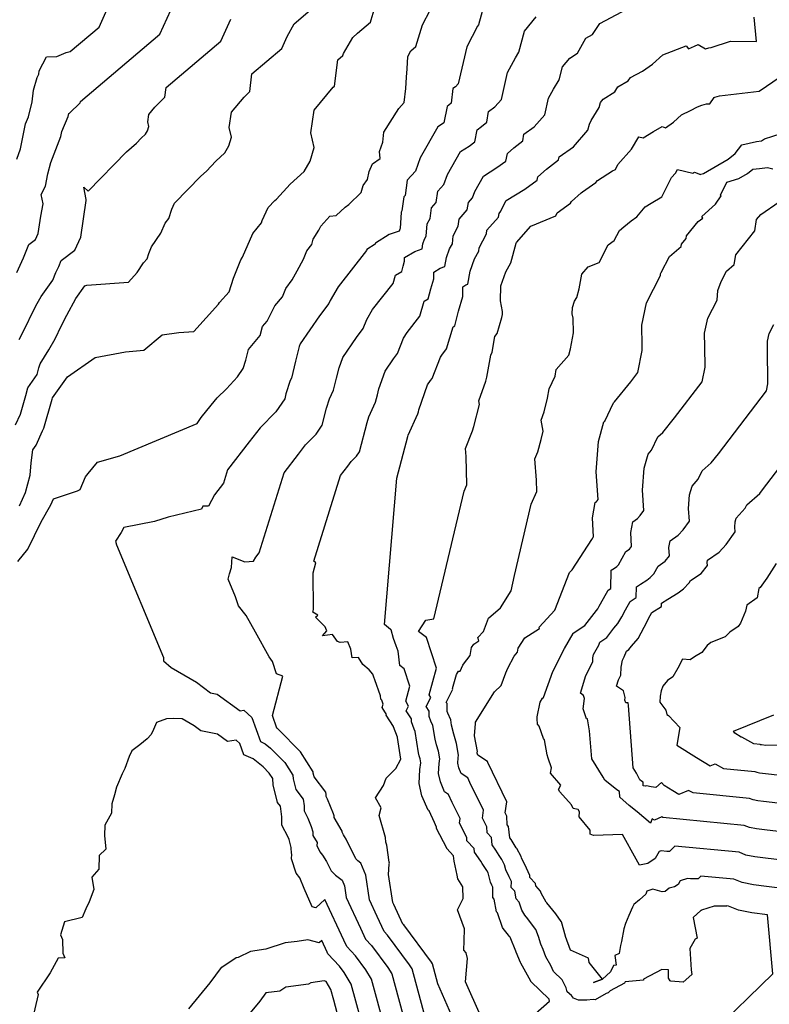
# Model space of a CAD drawing. Extents: x 687923 to 690999, y 2268098 to 2271668.
# Drawn here: x 690783 to 690839, y 2270940 to 2271013 of the extents above; entities that cross this region are included whole.
import ezdxf

# ---------------------------------------------------------------- set-up
doc = ezdxf.new("R2010")
doc.units = 0
doc.header["$LTSCALE"] = 5
doc.header["$MEASUREMENT"] = 0
doc.layers.add('CurvasNivelMaestras', color=6, linetype='CONTINUOUS')
doc.layers.add('CurvasNivelSecundarias', color=2, linetype='CONTINUOUS')

msp = doc.modelspace()

# ---------------------------------------------------------------- linework, layer by layer
at = {"layer": 'CurvasNivelMaestras', "linetype": 'Continuous'}
for points, elevation in [([(690817.881, 2271014.536), (690817.29, 2271012.385), (690817.22, 2271012.27), (690816.412, 2271010.749), (690815.78, 2271008.008), (690815.59, 2271007.79), (690815.399, 2271007.657), (690815.256, 2271006.575), (690815.088, 2271006.446), (690814.963, 2271006.337), (690814.723, 2271005.137), (690814.541, 2271005.005), (690814.269, 2271004.836), (690812.965, 2271002.534), (690812.625, 2271001.558), (690812.018, 2271000.882), (690811.856, 2270999.763), (690811.766, 2270999.661), (690811.621, 2270998.61), (690811.579, 2270998.53), (690811.485, 2270997.31), (690811.46, 2270997.267), (690811.436, 2270997.197), (690811.423, 2270997.123), (690810.683, 2270996.864), (690809.665, 2270996.242), (690809.666, 2270996.219), (690809.655, 2270996.184), (690809.646, 2270996.149), (690809.019, 2270995.764), (690808.996, 2270995.686), (690806.9, 2270992.994), (690806.31, 2270991.999), (690806.222, 2270991.774), (690805.52, 2270990.854), (690804.106, 2270988.795), (690804.029, 2270988.577), (690803.76, 2270987.501), (690803.447, 2270986.247), (690803.363, 2270986.063), (690803.05, 2270985.079), (690802.956, 2270984.718), (690802.294, 2270983.747), (690801.131, 2270982.566), (690800.341, 2270981.532), (690798.734, 2270979.459), (690798.428, 2270978.472), (690797.759, 2270977.61), (690797.332, 2270976.791), (690796.914, 2270976.771), (690796.8, 2270976.55), (690794.352, 2270975.961), (690793.325, 2270975.638), (690791.065, 2270975.213), (690790.873, 2270974.835), (690790.448, 2270974.191), (690790.513, 2270973.909), (690793.997, 2270965.6), (690793.991, 2270965.341), (690794.55, 2270964.85), (690796.43, 2270963.763), (690797.478, 2270962.977), (690797.963, 2270962.877), (690799.659, 2270961.644), (690799.925, 2270961.694), (690800.535, 2270961.157), (690801.155, 2270959.369), (690801.517, 2270959.214), (690801.916, 2270958.894), (690802.963, 2270957.821), (690803.562, 2270956.881), (690803.585, 2270956.604), (690803.776, 2270955.821), (690804.317, 2270955.113), (690804.384, 2270954.629), (690804.387, 2270954.243), (690804.668, 2270953.699), (690804.921, 2270953.085), (690805.029, 2270952.708), (690805.037, 2270952.417), (690805.346, 2270951.896), (690805.323, 2270951.682), (690805.554, 2270951.229), (690805.748, 2270950.969), (690806.058, 2270950.494), (690806.386, 2270949.802), (690806.723, 2270949.499), (690807.194, 2270949.129), (690807.371, 2270948.711), (690807.499, 2270947.838), (690808.554, 2270945.56), (690808.929, 2270944.766), (690809.377, 2270944.285), (690810.577, 2270942.673), (690810.875, 2270942.183), (690812.757, 2270935.257)], 1495), ([(690783.14, 2270994.05), (690783.65, 2270995.135), (690784.04, 2270996.13), (690784.523, 2270996.491), (690784.737, 2270996.946), (690784.915, 2270998.235), (690785.09, 2270999.133), (690784.951, 2270999.826), (690785.281, 2271000.455), (690785.453, 2271001.349), (690785.661, 2271002.205), (690786.407, 2271004.12), (690786.477, 2271004.493), (690786.953, 2271005.599), (690787.006, 2271005.811), (690787.05, 2271005.837), (690787.84, 2271006.612), (690787.851, 2271006.704), (690793.733, 2271011.686), (690794.799, 2271014.06)], 1500), ([(690834.55, 2270937.8), (690839.05, 2270942.2), (690838.65, 2270946.55), (690837.5, 2270946.7), (690836.5, 2270946.9), (690835.769, 2270947.2), (690835.654, 2270947.211), (690835.644, 2270947.201), (690834.713, 2270947.201), (690834.702, 2270947.202), (690833.772, 2270946.908), (690833.765, 2270946.896), (690833.751, 2270946.887), (690833.732, 2270946.882), (690833.15, 2270946.35), (690833.45, 2270944.84), (690833.3, 2270944.76), (690832.9, 2270944.08), (690833, 2270942.5), (690833.05, 2270942.15), (690832.413, 2270941.587), (690831.5, 2270941.658), (690831.464, 2270941.686), (690831.333, 2270941.883), (690831.325, 2270942.5), (690830.85, 2270942.51), (690829.483, 2270941.81), (690829.494, 2270941.717), (690828.136, 2270941.604), (690828.09, 2270941.51), (690827.012, 2270940.927), (690826.873, 2270940.8), (690826.723, 2270940.742), (690825.915, 2270940.281), (690825.763, 2270940.3), (690825.304, 2270940.254), (690824.686, 2270940.246), (690824.3, 2270940.397), (690824.17, 2270940.597), (690823.845, 2270940.87), (690823.776, 2270941.162), (690823.473, 2270941.758), (690822.843, 2270942.375), (690822.624, 2270942.807), (690822.263, 2270943.462), (690822.058, 2270943.998), (690821.891, 2270944.38), (690821.734, 2270944.955), (690821.514, 2270945.484), (690821.285, 2270945.792), (690820.925, 2270946.25), (690820.7, 2270946.525), (690820.489, 2270946.893), (690820.284, 2270947.505), (690820.072, 2270947.748), (690819.966, 2270948.297), (690819.712, 2270948.574), (690819.715, 2270949.025), (690819.556, 2270949.375), (690819.311, 2270949.876), (690819.211, 2270950.266), (690819.006, 2270950.648), (690818.82, 2270950.937), (690818.574, 2270951.336), (690818.302, 2270951.732), (690818.237, 2270952.283), (690817.921, 2270952.625), (690817.907, 2270953.068), (690817.571, 2270953.711), (690817.645, 2270954.296), (690816.656, 2270956.351), (690816.509, 2270956.68), (690816.013, 2270957.011), (690815.839, 2270957.417), (690815.762, 2270957.766), (690815.782, 2270958.166), (690815.809, 2270958.358), (690815.658, 2270959.23), (690815.455, 2270959.925), (690815.297, 2270960.581), (690815.232, 2270960.991), (690815.016, 2270961.473), (690814.972, 2270961.592), (690814.97, 2270962.175), (690814.906, 2270962.272), (690815.391, 2270963.244), (690815.367, 2270963.284), (690815.654, 2270964.337), (690815.8, 2270964.579), (690815.933, 2270964.583), (690816.133, 2270965.027), (690816.174, 2270965.107), (690816.671, 2270965.739), (690816.77, 2270966.33), (690816.935, 2270966.579), (690817.3, 2270966.814), (690817.244, 2270967.072), (690817.651, 2270967.516), (690818.035, 2270968.508), (690818.907, 2270969.272), (690819.713, 2270970.513), (690819.938, 2270971.665), (690821.179, 2270976.921), (690821.59, 2270977.869), (690821.57, 2270978.691), (690821.463, 2270980.291), (690821.668, 2270980.805), (690821.914, 2270981.722), (690822.076, 2270982.335), (690821.927, 2270983.143), (690822.133, 2270983.75), (690822.384, 2270984.769), (690822.512, 2270985.466), (690822.956, 2270986.385), (690823.038, 2270986.888), (690823.962, 2270987.943), (690824.099, 2270988.405), (690824.321, 2270989.601), (690824.281, 2270990.675), (690824.219, 2270991.012), (690824.233, 2270991.484), (690824.391, 2270991.938), (690824.549, 2270992.214), (690824.721, 2270992.842), (690824.93, 2270993.931), (690825.405, 2270994.472), (690826.22, 2270994.81), (690826.88, 2270996.1), (690827.32, 2270996.42), (690827.71, 2270997.17), (690828.03, 2270997.45), (690828.576, 2270997.892), (690828.982, 2270998.177), (690829.608, 2270998.916), (690830.047, 2270999.194), (690830.85, 2270999.663), (690831.561, 2271001.089), (690831.85, 2271001.411), (690832.006, 2271001.667), (690833.133, 2271001.41), (690833.203, 2271001.453), (690833.261, 2271001.486), (690833.7, 2271001.317), (690833.728, 2271001.322), (690833.93, 2271001.381), (690835.742, 2271002.444), (690836.275, 2271002.85), (690836.747, 2271003.5), (690836.75, 2271003.503), (690837.841, 2271003.755), (690838.222, 2271003.801), (690838.423, 2271003.939), (690839.674, 2271004.331)], 1490), ([(690839.296, 2270972.542), (690838.602, 2270971.447), (690838.1, 2270970.765), (690838.01, 2270970.702), (690837.897, 2270970), (690837.122, 2270969.458), (690837.023, 2270969.017), (690836.659, 2270968.13), (690836.49, 2270967.88), (690835.873, 2270967.469), (690835.53, 2270967.126), (690834.473, 2270966.698), (690834.182, 2270966.473), (690833.793, 2270965.957), (690833.259, 2270965.631), (690832.933, 2270965.424), (690832.368, 2270965.462), (690832.016, 2270964.79), (690831.664, 2270964.15), (690831.27, 2270963.896), (690830.904, 2270963.47), (690830.783, 2270963.135), (690830.722, 2270962.739), (690830.691, 2270962.283), (690831.144, 2270961.685), (690831.222, 2270961.374), (690831.325, 2270961.3), (690832.167, 2270960.422), (690831.95, 2270959.1), (690833.4, 2270958.181), (690834.409, 2270957.567), (690834.783, 2270957.733), (690835.396, 2270957.382), (690837.714, 2270957.16), (690837.86, 2270957.1), (690838.06, 2270957.06), (690838.29, 2270957.03), (690839.802, 2270956.851)], 1485)]:
    msp.add_lwpolyline(points, dxfattribs=dict(at, elevation=elevation))
at = {"layer": 'CurvasNivelSecundarias', "linetype": 'Continuous'}
for points, elevation in [([(690783.139, 2271002.445), (690783.433, 2271003.199), (690783.787, 2271005.064), (690784.005, 2271005.572), (690784.284, 2271006.693), (690784.392, 2271007.539), (690784.656, 2271008.471), (690784.768, 2271008.727), (690784.808, 2271008.983), (690785.35, 2271010), (690786.107, 2271010.039), (690786.793, 2271010.329), (690787.096, 2271010.408), (690789.227, 2271012.213), (690790.627, 2271015.329)], 1501), ([(690783.05, 2270982.785), (690783.42, 2270983.594), (690783.811, 2270984.955), (690783.953, 2270985.525), (690784.664, 2270986.514), (690784.773, 2270987.023), (690784.864, 2270987.314), (690785.52, 2270988.33), (690785.977, 2270989.154), (690786.45, 2270990.138), (690786.837, 2270990.907), (690787.511, 2270992.138), (690788.175, 2270993.075), (690788.338, 2270993.116), (690791.408, 2270993.349), (690792.05, 2270994.061), (690792.517, 2270994.783), (690792.783, 2270995.083), (690792.912, 2270995.464), (690793.107, 2270995.966), (690793.787, 2270996.969), (690794.116, 2270997.715), (690794.39, 2270998.062), (690794.614, 2270998.743), (690794.82, 2270999.2), (690796.747, 2271001.189), (690797.175, 2271001.552), (690797.855, 2271002.291), (690798.534, 2271002.911), (690798.829, 2271003.417), (690799.029, 2271004.08), (690798.856, 2271004.792), (690799.026, 2271005.911), (690799.958, 2271007.032), (690800.369, 2271007.435), (690800.538, 2271008.764), (690802.744, 2271010.632), (690803.144, 2271011.523), (690803.662, 2271012.45), (690804.837, 2271013.453)], 1498), ([(690783.217, 2270972.692), (690783.955, 2270973.604), (690784.958, 2270975.632), (690785.669, 2270976.891), (690785.867, 2270977.333), (690787.633, 2270977.925), (690787.836, 2270978.018), (690788.235, 2270978.961), (690788.414, 2270979.189), (690789.119, 2270980.035), (690790.755, 2270980.51), (690796.477, 2270982.906), (690796.78, 2270983.34), (690797.525, 2270984.25), (690797.952, 2270984.781), (690798.654, 2270985.462), (690799.478, 2270986.356), (690799.894, 2270986.967), (690800.089, 2270987.578), (690800.283, 2270988.356), (690801.136, 2270989.393), (690801.307, 2270990.079), (690801.65, 2270990.464), (690801.976, 2270991.113), (690802.221, 2270991.585), (690802.79, 2270992.27), (690803.03, 2270992.89), (690803.51, 2270993.52), (690803.888, 2270994.173), (690804.342, 2270995.048), (690804.598, 2270995.663), (690804.959, 2270996.12), (690805.073, 2270996.53), (690805.472, 2270997.181), (690805.618, 2270997.492), (690806.285, 2270998.218), (690806.773, 2270998.288), (690807.425, 2270998.883), (690807.708, 2270999.079), (690808.609, 2270999.982), (690808.75, 2271000.5), (690809.074, 2271000.938), (690809.207, 2271001.537), (690809.45, 2271002.1), (690810.003, 2271002.497), (690809.97, 2271003.01), (690810.21, 2271003.7), (690810.294, 2271004.431), (690811.4, 2271006.183), (690811.8, 2271006.638), (690811.914, 2271007.664), (690811.95, 2271008.495), (690812.011, 2271009.13), (690812.05, 2271010.033), (690812.281, 2271010.45), (690812.658, 2271010.773), (690813.052, 2271012.048), (690813.15, 2271012.376), (690813.717, 2271013.467)], 1496), ([(690783.36, 2270976.803), (690783.8, 2270977.787), (690784.138, 2270979.062), (690784.218, 2270979.977), (690784.345, 2270980.949), (690784.568, 2270981.292), (690785.05, 2270982.352), (690785.146, 2270982.561), (690785.76, 2270984.701), (690785.784, 2270984.796), (690786.9, 2270986.35), (690788.943, 2270987.771), (690791.18, 2270988.2), (690792.543, 2270988.329), (690793.892, 2270989.454), (690795.125, 2270989.625), (690796.242, 2270989.71), (690798.05, 2270991.719), (690798.128, 2270991.839), (690798.839, 2270992.639), (690799.182, 2270993.653), (690799.701, 2270994.993), (690799.838, 2270995.194), (690800.604, 2270996.934), (690801.244, 2270997.745), (690801.295, 2270997.902), (690801.731, 2270998.867), (690802.231, 2270999.382), (690802.342, 2270999.477), (690803.37, 2271000.594), (690804.398, 2271001.533), (690804.844, 2271002.298), (690805.147, 2271003.301), (690804.884, 2271004.378), (690805.142, 2271006.07), (690806.552, 2271007.766), (690806.634, 2271007.847), (690806.881, 2271009.794), (690807.249, 2271010.105), (690807.316, 2271010.254), (690807.984, 2271011.45), (690808.35, 2271011.763), (690809.303, 2271012.579), (690809.355, 2271012.745), (690809.65, 2271013.729)], 1497), ([(690816.01, 2270937.522), (690814.281, 2270941.448), (690813.875, 2270942.941), (690813.811, 2270943.047), (690811.753, 2270945.809), (690811.703, 2270945.863), (690811.015, 2270947.318), (690810.942, 2270947.477), (690810.638, 2270949.55), (690810.679, 2270950.311), (690810.7, 2270950.382), (690810.685, 2270950.446), (690810.5, 2270951.72), (690810.446, 2270951.932), (690810.4, 2270952.288), (690809.939, 2270953.9), (690810.1, 2270954.468), (690809.664, 2270955.205), (690810.269, 2270956.125), (690810.455, 2270956.677), (690811.178, 2270957.372), (690811.55, 2270958.062), (690811.297, 2270959.666), (690811.286, 2270959.689), (690810.999, 2270960.457), (690810.999, 2270960.485), (690810.447, 2270961.314), (690810.478, 2270961.375), (690810.17, 2270961.889), (690810.24, 2270962.147), (690810.144, 2270962.444), (690810.067, 2270962.5), (690810.042, 2270962.742), (690809.622, 2270963.932), (690809.553, 2270964.126), (690809.483, 2270964.35), (690809.203, 2270964.682), (690808.726, 2270965.072), (690808.407, 2270965.587), (690807.948, 2270965.562), (690807.852, 2270966.21), (690807.614, 2270966.736), (690807.05, 2270966.7), (690806.863, 2270966.779), (690806.48, 2270967.28), (690805.75, 2270967.2), (690806.06, 2270967.57), (690805.99, 2270967.73), (690805.95, 2270967.85), (690805.239, 2270968.561), (690805.41, 2270968.73), (690805.03, 2270968.93), (690805.088, 2270969.15), (690805.058, 2270971.85), (690805.25, 2270972.6), (690805.107, 2270972.707), (690807.078, 2270979.053), (690807.614, 2270979.744), (690807.877, 2270980.089), (690808.265, 2270980.482), (690808.485, 2270980.806), (690809.05, 2270982.974), (690809.179, 2270983.379), (690809.681, 2270984.481), (690809.812, 2270985.008), (690809.925, 2270985.46), (690810.384, 2270986.77), (690811.002, 2270987.669), (690811.308, 2270988.07), (690811.749, 2270989.194), (690812.011, 2270989.636), (690812.943, 2270990.833), (690813.279, 2270991.945), (690813.567, 2270992.122), (690813.759, 2270992.859), (690813.977, 2270993.595), (690813.973, 2270994.088), (690814.455, 2270994.383), (690814.806, 2270994.506), (690814.924, 2270995.173), (690815.143, 2270995.804), (690815.363, 2270996.188), (690815.408, 2270996.774), (690815.787, 2270997.491), (690815.859, 2270998.01), (690816.46, 2270998.693), (690816.54, 2270999.245), (690816.84, 2270999.579), (690817.008, 2271000.061), (690817.652, 2271001.197), (690818.651, 2271001.818), (690819.316, 2271002.302), (690819.43, 2271002.87), (690819.91, 2271003.29), (690820.56, 2271003.788), (690820.626, 2271004.293), (690821.403, 2271004.837), (690822.18, 2271005.726), (690822.461, 2271006.944), (690822.82, 2271007.62), (690823.24, 2271008.31), (690823.503, 2271009.266), (690824.034, 2271009.918), (690824.598, 2271010.283), (690825.234, 2271011.385), (690825.708, 2271011.654), (690826.255, 2271012.474), (690829.089, 2271013.983)], 1493), ([(690783.323, 2270989.096), (690783.533, 2270989.533), (690784.566, 2270991.585), (690784.953, 2270992.292), (690785.807, 2270993.496), (690786.032, 2270994.05), (690786.25, 2270994.515), (690786.417, 2270994.942), (690787.438, 2270995.704), (690787.889, 2270996.663), (690788.265, 2270999.385), (690788.281, 2270999.467), (690788.1, 2271000.367), (690788.429, 2271000.071), (690791.263, 2271002.995), (690792.008, 2271003.628), (690792.339, 2271003.988), (690792.67, 2271004.29), (690792.814, 2271004.537), (690792.912, 2271004.86), (690792.827, 2271005.206), (690792.91, 2271005.751), (690793.364, 2271006.298), (690794.104, 2271007.024), (690794.195, 2271007.734), (690798.238, 2271011.159), (690798.972, 2271012.791)], 1499), ([(690813.519, 2270938.352), (690812.375, 2270942.562), (690812.194, 2270942.86), (690810.565, 2270945.047), (690810.316, 2270945.315), (690809.785, 2270946.439), (690809.22, 2270947.657), (690808.95, 2270949.5), (690808.575, 2270950.384), (690808.359, 2270950.554), (690808.205, 2270950.693), (690807.51, 2270952.155), (690807.378, 2270952.358), (690807.294, 2270952.469), (690807.195, 2270952.664), (690807.205, 2270952.755), (690806.616, 2270953.75), (690806.613, 2270953.875), (690806.566, 2270954.036), (690806.125, 2270955.106), (690806.02, 2270955.31), (690806.019, 2270955.455), (690805.994, 2270955.636), (690805.125, 2270956.774), (690805.062, 2270957.035), (690805.054, 2270957.127), (690804.113, 2270958.604), (690802.467, 2270960.291), (690802.415, 2270960.332), (690802.368, 2270960.352), (690802.044, 2270961.288), (690802.807, 2270964.207), (690802.343, 2270964.386), (690802.05, 2270965.3), (690801.806, 2270965.638), (690800.8, 2270967.45), (690800.1, 2270968.7), (690799.55, 2270969.4), (690799.327, 2270970.065), (690798.77, 2270971.37), (690798.874, 2270971.768), (690799.018, 2270972.239), (690799.08, 2270973.04), (690800.006, 2270972.672), (690800.656, 2270972.703), (690800.816, 2270973.01), (690801.067, 2270973.333), (690802.906, 2270979.256), (690803.977, 2270980.638), (690804.504, 2270981.328), (690805.279, 2270982.115), (690805.721, 2270982.762), (690806.05, 2270984.026), (690806.271, 2270984.721), (690806.564, 2270985.364), (690806.786, 2270986.255), (690806.977, 2270987.018), (690807.245, 2270987.782), (690808.261, 2270989.261), (690808.765, 2270989.922), (690809.029, 2270990.596), (690809.456, 2270991.315), (690810.969, 2270993.259), (690811.149, 2270993.855), (690811.607, 2270994.136), (690811.707, 2270994.521), (690811.821, 2270994.907), (690811.819, 2270995.165), (690812.569, 2270995.623), (690813.114, 2270995.814), (690813.18, 2270996.185), (690813.302, 2270996.535), (690813.424, 2270996.749), (690813.493, 2270997.652), (690813.704, 2270998.051), (690813.813, 2270998.835), (690814.158, 2270999.228), (690814.279, 2271000.064), (690814.733, 2271000.568), (690814.987, 2271001.298), (690815.96, 2271003.016), (690816.596, 2271003.412), (690817.019, 2271003.719), (690817.197, 2271004.603), (690817.499, 2271004.868), (690817.908, 2271005.181), (690818.013, 2271005.975), (690818.497, 2271006.313), (690818.98, 2271006.867), (690819.437, 2271008.846), (690820.02, 2271009.945), (690820.265, 2271010.348), (690820.692, 2271011.901), (690821.555, 2271012.96)], 1494), ([(690817.437, 2270939.107), (690816.334, 2270941.611), (690816.465, 2270943.34), (690816.369, 2270943.75), (690816.2, 2270943.956), (690816.216, 2270944.642), (690816.247, 2270945.513), (690815.732, 2270946.92), (690816.155, 2270947.776), (690816.133, 2270948.625), (690815.758, 2270949.208), (690815.705, 2270949.49), (690815.497, 2270950.519), (690815.433, 2270950.933), (690814.949, 2270951.458), (690814.948, 2270951.479), (690814.178, 2270952.952), (690814.191, 2270953.049), (690814.026, 2270953.392), (690813.645, 2270954.247), (690813.553, 2270954.308), (690813.103, 2270955.364), (690812.901, 2270956.273), (690812.952, 2270957.313), (690813.023, 2270957.81), (690812.975, 2270958.091), (690812.909, 2270958.315), (690812.858, 2270958.526), (690812.608, 2270960.108), (690812.53, 2270960.284), (690812.323, 2270960.835), (690812.323, 2270961.048), (690811.933, 2270961.633), (690812.115, 2270961.998), (690811.902, 2270962.354), (690812.206, 2270963.469), (690811.79, 2270964.756), (690811.459, 2270965), (690811.347, 2270966.047), (690811.207, 2270966.444), (690811.012, 2270966.991), (690810.817, 2270967.623), (690810.791, 2270967.653), (690810.33, 2270968.03), (690811.25, 2270978.85), (690812.05, 2270981.921), (690812.087, 2270982.037), (690812.797, 2270983.597), (690812.838, 2270983.761), (690812.873, 2270983.901), (690813.523, 2270985.757), (690813.743, 2270986.076), (690813.851, 2270986.219), (690814.468, 2270987.791), (690814.567, 2270987.957), (690814.916, 2270988.406), (690815.409, 2270990.036), (690815.528, 2270990.109), (690815.811, 2270991.197), (690816.133, 2270992.284), (690816.127, 2270993.012), (690816.341, 2270993.142), (690816.497, 2270993.197), (690816.668, 2270994.16), (690816.985, 2270995.072), (690817.302, 2270995.627), (690817.323, 2270995.896), (690817.871, 2270996.932), (690817.906, 2270997.184), (690818.763, 2270998.158), (690818.802, 2270998.427), (690818.948, 2270998.59), (690819.03, 2270998.825), (690819.343, 2270999.378), (690820.706, 2271000.225), (690821.613, 2271000.884), (690821.663, 2271001.137), (690822.321, 2271001.712), (690823.211, 2271002.395), (690823.24, 2271002.611), (690824.31, 2271003.36), (690825.38, 2271004.585), (690825.485, 2271005.041), (690825.62, 2271005.295), (690826.215, 2271006.272), (690826.314, 2271006.631), (690826.513, 2271006.875), (690827.366, 2271007.428), (690827.578, 2271007.795), (690828.358, 2271008.237), (690828.527, 2271008.492), (690829.407, 2271008.96), (690830.162, 2271009.477), (690830.911, 2271010.167), (690832.652, 2271010.826), (690832.818, 2271010.591), (690833.255, 2271010.809), (690833.527, 2271010.918), (690834.078, 2271010.6), (690834.322, 2271010.667), (690834.5, 2271010.689), (690835.917, 2271011.175), (690837.85, 2271011.15), (690837.672, 2271012.933)], 1492), ([(690821.5, 2270939.26), (690822.54, 2270940.18), (690822.513, 2270940.293), (690822.499, 2270940.322), (690821.167, 2270941.625), (690821.148, 2270941.664), (690820.426, 2270942.973), (690820.399, 2270943.043), (690820.073, 2270943.789), (690820.052, 2270943.864), (690819.623, 2270944.897), (690819.577, 2270944.958), (690819.505, 2270945.05), (690819.1, 2270945.545), (690819.058, 2270945.619), (690818.695, 2270946.702), (690818.624, 2270946.783), (690818.441, 2270947.723), (690818.341, 2270947.832), (690818.345, 2270948.595), (690818.275, 2270948.75), (690818.166, 2270948.973), (690817.989, 2270949.663), (690817.894, 2270949.838), (690817.566, 2270950.349), (690817.453, 2270950.533), (690816.993, 2270951.203), (690816.962, 2270951.471), (690816.435, 2270952.042), (690816.427, 2270952.274), (690815.875, 2270953.332), (690815.918, 2270953.673), (690815.341, 2270954.871), (690815.077, 2270955.464), (690814.783, 2270955.659), (690814.471, 2270956.391), (690814.332, 2270957.02), (690814.367, 2270957.74), (690814.416, 2270958.084), (690814.316, 2270958.661), (690814.182, 2270959.12), (690814.077, 2270959.553), (690813.92, 2270960.549), (690813.773, 2270960.878), (690813.647, 2270961.214), (690813.646, 2270961.611), (690813.419, 2270961.953), (690813.753, 2270962.621), (690813.635, 2270962.819), (690814.172, 2270964.791), (690813.435, 2270967.069), (690812.85, 2270967.5), (690813.386, 2270968.35), (690813.989, 2270968.459), (690816.214, 2270977.886), (690816.42, 2270978.359), (690816.37, 2270980.447), (690816.33, 2270981.047), (690816.85, 2270982.35), (690816.937, 2270982.676), (690817.368, 2270984.311), (690817.322, 2270984.562), (690817.824, 2270986.036), (690817.895, 2270986.327), (690818.195, 2270987.954), (690818.298, 2270988.166), (690818.488, 2270989.337), (690818.672, 2270989.549), (690819.02, 2270990.721), (690819.064, 2270990.96), (690819.056, 2270991.175), (690818.912, 2270991.96), (690818.943, 2270993.063), (690819.312, 2270994.122), (690819.68, 2270994.767), (690820.082, 2270996.231), (690820.092, 2270996.282), (690821.162, 2270997.499), (690822.995, 2270998.26), (690823.105, 2270998.475), (690824.095, 2270999.195), (690824.16, 2270999.32), (690824.88, 2270999.95), (690824.971, 2271000.024), (690825.956, 2271000.715), (690826.082, 2271000.863), (690827.198, 2271001.569), (690827.406, 2271001.69), (690827.59, 2271002.06), (690828.6, 2271003.189), (690829.144, 2271004.083), (690829.467, 2271004.01), (690830.234, 2271004.484), (690830.867, 2271004.85), (690831.108, 2271004.757), (690831.71, 2271005.168), (690832.293, 2271005.724), (690832.964, 2271006.054), (690833.479, 2271006.311), (690833.8, 2271006.439), (690834.154, 2271006.536), (690834.379, 2271006.536), (690834.716, 2271007), (690834.75, 2271007.034), (690835.114, 2271007.118), (690838.036, 2271007.476), (690839.58, 2271008.533)], 1491), ([(690842.581, 2270948.171), (690838.578, 2270948.646), (690837.612, 2270948.772), (690836.772, 2270948.94), (690836.158, 2270949.192), (690833.725, 2270949.425), (690833.529, 2270949.22), (690832.963, 2270949.22), (690832.744, 2270949.244), (690832.209, 2270949.075), (690832.056, 2270948.812), (690831.773, 2270948.62), (690831.382, 2270948.533), (690831.099, 2270948.273), (690830.872, 2270948.267), (690830.184, 2270948.453), (690829.743, 2270948.313), (690829.654, 2270948.098), (690829.192, 2270947.664), (690828.771, 2270947.312), (690828.667, 2270947.135), (690828.39, 2270946.502), (690828.152, 2270945.908), (690828.033, 2270945.513), (690827.854, 2270944.593), (690827.786, 2270944.295), (690827.693, 2270943.707), (690827.367, 2270943.54), (690827.456, 2270942.833), (690827.279, 2270942.818), (690827.05, 2270942.35), (690826.45, 2270941.8), (690825.8, 2270941.55), (690826.45, 2270941.8), (690825.47, 2270943.03), (690825.43, 2270943.35), (690824.1, 2270943.95), (690823.717, 2270944.952), (690823.709, 2270944.97), (690823.416, 2270946.045), (690823.405, 2270946.071), (690822.994, 2270946.625), (690822.345, 2270947.45), (690822.3, 2270947.505), (690821.921, 2270948.168), (690821.873, 2270948.309), (690821.521, 2270948.714), (690821.49, 2270948.87), (690821.083, 2270949.316), (690821.084, 2270949.456), (690820.838, 2270950), (690820.456, 2270950.779), (690820.433, 2270950.869), (690820.117, 2270951.457), (690820.074, 2270951.524), (690819.695, 2270952.139), (690819.611, 2270952.262), (690819.512, 2270953.094), (690819.407, 2270953.208), (690819.386, 2270953.863), (690819.267, 2270954.091), (690819.373, 2270954.919), (690817.971, 2270957.83), (690817.942, 2270957.896), (690817.243, 2270958.362), (690817.208, 2270958.443), (690817.192, 2270958.513), (690817.196, 2270958.593), (690817.202, 2270958.632), (690817, 2270959.8), (690817.058, 2270960.7), (690817.076, 2270960.798), (690818.464, 2270963.045), (690818.963, 2270963.513), (690819.301, 2270964.445), (690819.458, 2270964.794), (690819.912, 2270965.679), (690820.161, 2270965.995), (690820.21, 2270966.29), (690820.706, 2270967.038), (690821.8, 2270967.743), (690821.779, 2270967.84), (690822.926, 2270969.091), (690824.008, 2270971.886), (690824.209, 2270972.063), (690825.671, 2270974.314), (690825.77, 2270974.496), (690825.783, 2270974.505), (690825.79, 2270974.515), (690825.715, 2270975.929), (690825.919, 2270977.052), (690826.009, 2270977.115), (690826.062, 2270977.173), (690826.131, 2270977.27), (690825.994, 2270979.323), (690826.16, 2270981.558), (690826.564, 2270983.007), (690826.615, 2270983.065), (690827.271, 2270984.422), (690827.344, 2270984.486), (690828.537, 2270985.968), (690829.065, 2270986.661), (690829.394, 2270988.281), (690829.391, 2270988.627), (690829.362, 2270990.154), (690829.706, 2270991.822), (690830.738, 2270993.837), (690830.747, 2270993.953), (690830.789, 2270994.066), (690831.396, 2270995.234), (690832.276, 2270995.995), (690832.305, 2270996.159), (690832.629, 2270996.571), (690832.657, 2270996.765), (690833.521, 2270997.834), (690833.875, 2270998.075), (690833.793, 2270998.194), (690834.813, 2270999.105), (690835.225, 2270999.725), (690835.175, 2270999.775), (690835.654, 2271000.752), (690836.523, 2271001.006), (690837.167, 2271001.383), (690837.571, 2271001.691), (690838.068, 2271001.763), (690838.648, 2271001.837), (690839.037, 2271001.723)], 1489), ([(690843.645, 2270950.132), (690838.506, 2270950.742), (690837.724, 2270950.844), (690837.044, 2270950.98), (690836.547, 2270951.184), (690831.796, 2270951.639), (690831.413, 2270951.239), (690831.213, 2270951.239), (690830.785, 2270951.285), (690830.647, 2270951.242), (690830.348, 2270950.729), (690829.796, 2270950.353), (690829.2, 2270950.22), (690828.936, 2270950.671), (690827.934, 2270952.489), (690825.8, 2270952.433), (690825.55, 2270952.529), (690825.55, 2270952.817), (690824.738, 2270953.815), (690824.742, 2270954.182), (690824.65, 2270954.353), (690824.291, 2270954.425), (690824.15, 2270954.7), (690823.293, 2270955.643), (690823.212, 2270955.823), (690823.377, 2270956.153), (690822.607, 2270957.033), (690822.676, 2270957.418), (690822.447, 2270958.144), (690822.356, 2270958.383), (690822.161, 2270959.511), (690822.083, 2270959.589), (690821.772, 2270960.522), (690821.655, 2270960.647), (690821.625, 2270961.05), (690821.635, 2270961.2), (690821.836, 2270962.278), (690822.017, 2270962.571), (690822.082, 2270962.632), (690822.776, 2270964.545), (690822.784, 2270964.562), (690823.65, 2270966.25), (690824.289, 2270967.363), (690824.296, 2270967.384), (690825.151, 2270967.947), (690826.01, 2270969.073), (690826.116, 2270969.197), (690826.214, 2270969.374), (690826.311, 2270969.56), (690826.881, 2270970.568), (690827.061, 2270970.683), (690827.1, 2270972.044), (690827.222, 2270972.122), (690827.422, 2270972.244), (690827.522, 2270972.322), (690827.633, 2270972.433), (690828.17, 2270973.425), (690828.44, 2270973.605), (690828.596, 2270973.806), (690828.542, 2270974.822), (690828.688, 2270975.629), (690829.035, 2270975.871), (690829.239, 2270976.097), (690829.506, 2270976.47), (690829.407, 2270977.961), (690829.527, 2270979.583), (690829.821, 2270980.635), (690830.077, 2270980.924), (690830.553, 2270981.909), (690830.921, 2270982.229), (690831.787, 2270983.306), (690833.823, 2270985.98), (690834.04, 2270987.05), (690834.027, 2270988.552), (690834.008, 2270989.569), (690834.238, 2270990.681), (690834.925, 2270992.025), (690834.981, 2270992.719), (690835.231, 2270993.393), (690835.625, 2270994.152), (690836.197, 2270994.646), (690836.321, 2270995.356), (690837.724, 2270997.143), (690837.846, 2270997.981), (690838.153, 2270998.361), (690839.518, 2270999.289)], 1488), ([(690842.364, 2270952.371), (690838.434, 2270952.838), (690837.836, 2270952.916), (690837.316, 2270953.02), (690836.936, 2270953.176), (690830.911, 2270953.754), (690830.843, 2270953.793), (690830.294, 2270953.55), (690830.138, 2270953.646), (690830.012, 2270953.329), (690829.018, 2270954.164), (690828.425, 2270954.65), (690827.728, 2270955.248), (690827.7, 2270955.675), (690827.512, 2270955.793), (690826.622, 2270956.521), (690826.514, 2270956.736), (690825.655, 2270958.105), (690825.505, 2270960.155), (690825.35, 2270961.052), (690825.276, 2270961.049), (690825.024, 2270961.802), (690825.119, 2270962.558), (690825.061, 2270962.79), (690824.817, 2270962.943), (690825.23, 2270964.246), (690825.728, 2270965.27), (690825.748, 2270965.564), (690825.787, 2270965.819), (690826.175, 2270966.495), (690826.258, 2270966.724), (690826.778, 2270967.066), (690827.3, 2270967.75), (690827.6, 2270968.1), (690827.875, 2270968.6), (690828.15, 2270969.125), (690828.496, 2270969.738), (690828.934, 2270970.017), (690828.957, 2270970.822), (690829.254, 2270971.011), (690829.74, 2270971.308), (690829.983, 2270971.497), (690830.252, 2270971.767), (690830.57, 2270972.354), (690831.097, 2270972.705), (690831.401, 2270973.098), (690831.369, 2270973.715), (690831.458, 2270974.206), (690832.06, 2270974.628), (690832.416, 2270975.022), (690832.881, 2270975.67), (690832.819, 2270976.598), (690832.894, 2270977.608), (690833.077, 2270978.263), (690833.538, 2270978.783), (690833.835, 2270979.396), (690834.498, 2270979.973), (690835.037, 2270980.643), (690838.58, 2270985.298), (690838.686, 2270985.819), (690838.664, 2270988.476), (690838.654, 2270988.985), (690838.769, 2270989.541), (690839.113, 2270990.212)], 1487), ([(690841.083, 2270954.611), (690838.362, 2270954.934), (690837.948, 2270954.988), (690837.588, 2270955.06), (690837.325, 2270955.168), (690833.154, 2270955.568), (690832.813, 2270955.763), (690832.098, 2270955.447), (690831.65, 2270955.719), (690831.006, 2270956.128), (690830.81, 2270956.337), (690830.388, 2270955.984), (690830.05, 2270956.017), (690829.703, 2270956.108), (690829.64, 2270956.08), (690829.467, 2270956.1), (690829.469, 2270956.362), (690829.328, 2270956.451), (690829.212, 2270956.546), (690828.968, 2270957.032), (690828.723, 2270957.423), (690828.386, 2270962.036), (690828.35, 2270962.243), (690828.183, 2270962.235), (690828.117, 2270962.43), (690828.142, 2270962.626), (690828.016, 2270963.131), (690827.483, 2270963.464), (690827.63, 2270963.926), (690827.807, 2270964.289), (690827.846, 2270964.877), (690827.925, 2270965.387), (690828.062, 2270965.627), (690828.221, 2270966.063), (690828.405, 2270966.185), (690828.59, 2270966.427), (690829.084, 2270967.003), (690829.536, 2270967.826), (690829.989, 2270968.69), (690830.112, 2270968.907), (690830.807, 2270969.35), (690830.814, 2270969.6), (690831.286, 2270969.9), (690832.057, 2270970.371), (690832.443, 2270970.671), (690832.871, 2270971.1), (690832.97, 2270971.282), (690833.754, 2270971.805), (690834.207, 2270972.39), (690834.195, 2270972.609), (690834.227, 2270972.783), (690835.086, 2270973.384), (690835.594, 2270973.946), (690836.256, 2270974.87), (690836.232, 2270975.236), (690836.261, 2270975.634), (690836.333, 2270975.892), (690837, 2270976.642), (690837.117, 2270976.883), (690838.075, 2270977.717), (690838.287, 2270977.981), (690842.907, 2270984.05)], 1486), ([(690811.349, 2270934.54), (690809.375, 2270941.803), (690808.96, 2270942.486), (690808.189, 2270943.522), (690807.542, 2270944.218), (690807.323, 2270944.681), (690805.927, 2270947.697), (690805.262, 2270947.071), (690804.988, 2270947.144), (690804.394, 2270948.5), (690804.069, 2270949.288), (690803.806, 2270949.638), (690803.45, 2270950.7), (690803.486, 2270951.036), (690803.458, 2270951.083), (690803.446, 2270951.542), (690803.276, 2270952.133), (690803.21, 2270952.292), (690802.753, 2270953.177), (690802.749, 2270953.804), (690802.64, 2270954.59), (690802.427, 2270954.869), (690802.108, 2270956.173), (690802.069, 2270956.635), (690801.812, 2270957.038), (690801.364, 2270957.497), (690800.619, 2270958.095), (690799.942, 2270958.385), (690799.648, 2270959.232), (690799.359, 2270959.487), (690798.737, 2270959.37), (690797.984, 2270959.917), (690796.753, 2270960.174), (690796.257, 2270960.546), (690795.366, 2270961.061), (690794.734, 2270961.087), (690794.225, 2270961.05), (690793.482, 2270960.782), (690793.254, 2270960.271), (690793.071, 2270959.903), (690792.777, 2270959.565), (690792.245, 2270959.121), (690791.642, 2270958.677), (690791.458, 2270958.262), (690791.135, 2270957.373), (690790.927, 2270956.981), (690790.521, 2270955.996), (690790.37, 2270955.426), (690790.172, 2270954.776), (690790.15, 2270954.064), (690789.664, 2270953.2), (690789.643, 2270952.429), (690789.725, 2270951.425), (690789.243, 2270950.943), (690789.221, 2270949.936), (690788.692, 2270949.355), (690788.847, 2270948.435), (690788.494, 2270947.524), (690788.253, 2270946.992), (690787.981, 2270946.369), (690786.667, 2270946.033), (690786.373, 2270945.08), (690786.538, 2270944.738), (690786.561, 2270943.732), (690786.688, 2270943.385), (690786.197, 2270943.359), (690785.613, 2270942.259), (690784.65, 2270940.85), (690784.73, 2270940.677), (690784.125, 2270938.118)], 1496), ([(690839.475, 2270959.114), (690838.52, 2270959.09), (690838.218, 2270959.126), (690838.172, 2270959.132), (690838.132, 2270959.14), (690838.103, 2270959.152), (690837.639, 2270959.196), (690836.753, 2270959.703), (690836.719, 2270959.688), (690836.233, 2270959.983), (690836.15, 2270960.15), (690839.13, 2270961.354)], 1484), ([(690808.972, 2270937.389), (690807.875, 2270941.424), (690807.343, 2270942.3), (690807, 2270942.76), (690806.155, 2270943.669), (690806.092, 2270943.802), (690805.693, 2270944.663), (690805.503, 2270944.484), (690804.667, 2270944.707), (690803.867, 2270944.583), (690802.987, 2270944.49), (690801.567, 2270944.017), (690800.44, 2270943.838), (690799.519, 2270943.404), (690799.367, 2270943.383), (690798.314, 2270942.663), (690798.265, 2270942.657), (690797.419, 2270941.517), (690795.85, 2270939.6)], 1497), ([(690807.113, 2270938.277), (690806.594, 2270940.238), (690806.375, 2270941.045), (690806.028, 2270941.617), (690805.882, 2270941.685), (690804.888, 2270941.528), (690804.704, 2270941.441), (690803.033, 2270941.217), (690802.6, 2270940.92), (690801.56, 2270940.793), (690801.108, 2270940.183), (690800.269, 2270939.158)], 1498)]:
    msp.add_lwpolyline(points, dxfattribs=dict(at, elevation=elevation))

doc.saveas('drawing.dxf')
